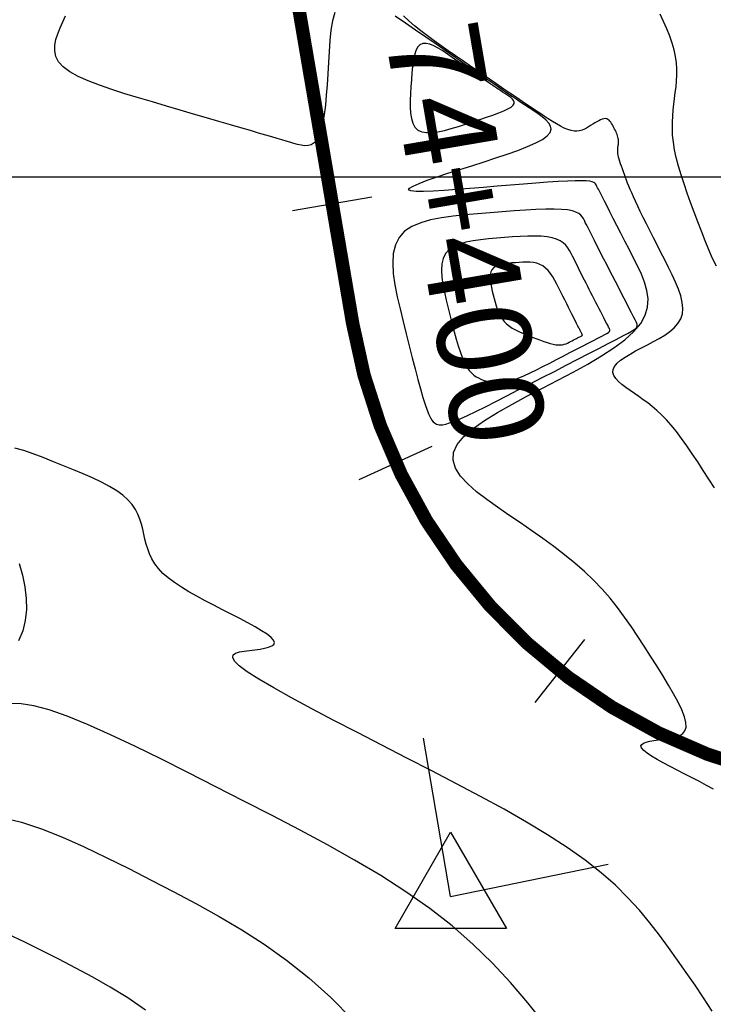
# Model space of a CAD drawing. Units: feet. Extents: x 185005 to 185586, y 8943212 to 8943432.
# Drawn here: x 185137 to 185138, y 8943356 to 8943358 of the extents above; entities that cross this region are included whole.
import ezdxf

# ---------------------------------------------------------------- set-up
doc = ezdxf.new("R2010")
doc.units = ezdxf.units.FT
doc.header["$MEASUREMENT"] = 0
for name, color, linetype in [('CNIVEL_M', 18, 'Continuous'), ('CNIVEL_S', 36, 'Continuous'), ('CUADRICULA', 2, 'Continuous'), ('EJE_ESTACA', 7, 'Continuous'), ('EJE_LINEA', 154, 'Continuous'), ('EJE_TEXTO', 5, 'Continuous'), ('PIS', 7, 'Continuous'), ('TriPI', 1, 'Continuous')]:
    doc.layers.add(name, color=color, linetype=linetype)

# ---------------------------------------------------------------- blocks, each defined once
blk = doc.blocks.new('TRIPI')
at = {"layer": 'TriPI'}
for p, q in [((-1.731, -1.001), (-0.001, 2)), ((-0.001, 2), (1.733, -0.999)), ((1.733, -0.999), (-1.731, -1.001))]:
    blk.add_line(p, q, dxfattribs=at)

msp = doc.modelspace()

# ---------------------------------------------------------------- linework, layer by layer
at = {"color": 6}
msp.add_circle((185137.3812, 8943361.4455), 14.2696, dxfattribs=at)
at = {"layer": 'CNIVEL_M'}
msp.add_lwpolyline([(185138.2197, 8943357.2893), (185138.2166, 8943357.2953), (185138.2135, 8943357.3013), (185138.2104, 8943357.3074), (185138.2074, 8943357.3133), (185138.2043, 8943357.3193), (185138.2013, 8943357.3252), (185138.1984, 8943357.3311), (185138.1954, 8943357.3368), (185138.1925, 8943357.3426), (185138.1897, 8943357.3482), (185138.1869, 8943357.3538), (185138.1841, 8943357.3594), (185138.1814, 8943357.3649), (185138.1786, 8943357.3704), (185138.1759, 8943357.3759), (185138.1732, 8943357.3813), (185138.1704, 8943357.3868), (185138.1675, 8943357.3921), (185138.1642, 8943357.3973), (185138.1602, 8943357.4021), (185138.1556, 8943357.4065), (185138.1499, 8943357.4104), (185138.1431, 8943357.4136), (185138.135, 8943357.4161), (185138.1254, 8943357.4178), (185138.1144, 8943357.4188), (185138.1023, 8943357.4191), (185138.0892, 8943357.4189), (185138.0753, 8943357.4183), (185138.0609, 8943357.4174), (185138.0461, 8943357.4162), (185138.0311, 8943357.415), (185138.0161, 8943357.4137), (185138.0014, 8943357.4121), (185137.9873, 8943357.4102), (185137.974, 8943357.4076), (185137.962, 8943357.4042), (185137.9514, 8943357.3996), (185137.9426, 8943357.3938), (185137.9358, 8943357.3865), (185137.9313, 8943357.3775), (185137.9288, 8943357.3671), (185137.9281, 8943357.3553), (185137.9288, 8943357.3424), (185137.9308, 8943357.3287), (185137.9336, 8943357.3144), (185137.937, 8943357.2996), (185137.9407, 8943357.2846), (185137.9444, 8943357.2696), (185137.9482, 8943357.2548), (185137.9519, 8943357.2405), (185137.9557, 8943357.2267), (185137.9596, 8943357.2138), (185137.9635, 8943357.2019), (185137.9675, 8943357.1913), (185137.9715, 8943357.1821), (185137.9756, 8943357.1744), (185137.9798, 8943357.1683), (185137.9841, 8943357.1634), (185137.9884, 8943357.1595), (185137.9928, 8943357.1564), (185137.9972, 8943357.154), (185138.0016, 8943357.152), (185138.006, 8943357.1502), (185138.0105, 8943357.1484), (185138.015, 8943357.1468), (185138.0199, 8943357.1454), (185138.0251, 8943357.1444), (185138.0308, 8943357.144), (185138.0372, 8943357.1442), (185138.0444, 8943357.1452), (185138.0524, 8943357.1471), (185138.0615, 8943357.1499), (185138.0715, 8943357.1537), (185138.0822, 8943357.1583), (185138.0936, 8943357.1636), (185138.1055, 8943357.1693), (185138.1177, 8943357.1755), (185138.1303, 8943357.1819), (185138.143, 8943357.1884), (185138.1556, 8943357.195), (185138.1681, 8943357.2014), (185138.1801, 8943357.2077), (185138.1916, 8943357.2136), (185138.2023, 8943357.2191), (185138.212, 8943357.2241), (185138.2205, 8943357.2285), (185138.2276, 8943357.2322), (185138.2331, 8943357.2351), (185138.2373, 8943357.2374), (185138.2401, 8943357.2392), (185138.2419, 8943357.2408), (185138.2426, 8943357.2424), (185138.2425, 8943357.2442), (185138.2417, 8943357.2463), (185138.2404, 8943357.249), (185138.2386, 8943357.2524), (185138.2365, 8943357.2564), (185138.2342, 8943357.261), (185138.2316, 8943357.2661), (185138.2288, 8943357.2716), (185138.2258, 8943357.2773), (185138.2228, 8943357.2832)], close=True, dxfattribs=at)
msp.add_lwpolyline([(185138.1198, 8943355.9487), (185138.0893, 8943355.987), (185138.0573, 8943356.0246), (185138.0233, 8943356.0612), (185137.9871, 8943356.0966), (185137.9481, 8943356.1306), (185137.9063, 8943356.1632), (185137.8617, 8943356.1944), (185137.8148, 8943356.2244), (185137.766, 8943356.2534), (185137.7157, 8943356.2817), (185137.6642, 8943356.3093), (185137.612, 8943356.3366), (185137.5594, 8943356.3637), (185137.5068, 8943356.3906), (185137.4549, 8943356.417), (185137.4044, 8943356.4424), (185137.3558, 8943356.4661), (185137.31, 8943356.4877), (185137.2676, 8943356.5065), (185137.2292, 8943356.5221), (185137.1955, 8943356.5339), (185137.167, 8943356.5416), (185137.1432, 8943356.5455), (185137.1235, 8943356.5462)], dxfattribs=at)
at = {"layer": 'CNIVEL_S'}
for p, q in [((185137.1082, 8943356.3328, 115.4), (185137.1439, 8943356.3241, 115.4)), ((185137.1439, 8943356.3241, 115.4), (185137.1814, 8943356.3117, 115.4)), ((185137.1814, 8943356.3117, 115.4), (185137.2206, 8943356.2962, 115.4)), ((185137.2206, 8943356.2962, 115.4), (185137.2609, 8943356.2783, 115.4)), ((185137.2609, 8943356.2783, 115.4), (185137.3023, 8943356.2585, 115.4)), ((185137.3023, 8943356.2585, 115.4), (185137.3442, 8943356.2375, 115.4)), ((185137.3442, 8943356.2375, 115.4), (185137.3864, 8943356.2159, 115.4)), ((185137.3864, 8943356.2159, 115.4), (185137.4288, 8943356.1941, 115.4)), ((185137.4288, 8943356.1941, 115.4), (185137.471, 8943356.1718, 115.4)), ((185137.471, 8943356.1718, 115.4), (185137.5132, 8943356.1484, 115.4)), ((185137.5132, 8943356.1484, 115.4), (185137.5553, 8943356.1234, 115.4)), ((185137.5553, 8943356.1234, 115.4), (185137.5972, 8943356.0962, 115.4)), ((185137.15, 8943356.1003, 115.3), (185137.1188, 8943356.1153, 115.3)), ((185137.1816, 8943356.0845, 115.3), (185137.15, 8943356.1003, 115.3)), ((185137.5972, 8943356.0962, 115.4), (185137.6389, 8943356.0664, 115.4)), ((185137.2135, 8943356.0682, 115.3), (185137.1816, 8943356.0845, 115.3)), ((185137.2455, 8943356.0517, 115.3), (185137.2135, 8943356.0682, 115.3)), ((185137.2775, 8943356.0346, 115.3), (185137.2455, 8943356.0517, 115.3)), ((185137.6389, 8943356.0664, 115.4), (185137.6803, 8943356.0334, 115.4)), ((185137.3098, 8943356.0162, 115.3), (185137.2775, 8943356.0346, 115.3)), ((185137.6803, 8943356.0334, 115.4), (185137.7215, 8943355.9966, 115.4)), ((185137.3425, 8943355.996, 115.3), (185137.3098, 8943356.0162, 115.3)), ((185137.3757, 8943355.9734, 115.3), (185137.3425, 8943355.996, 115.3)), ((185137.7215, 8943355.9966, 115.4), (185137.7624, 8943355.9558, 115.4))]:
    msp.add_line(p, q, dxfattribs=at)
for points in [[(185137.7289, 8943357.8364), (185137.7248, 8943357.821), (185137.7219, 8943357.8034), (185137.7199, 8943357.7842), (185137.7184, 8943357.7639), (185137.7171, 8943357.7431), (185137.7159, 8943357.7223), (185137.7147, 8943357.7018), (185137.7132, 8943357.6821), (185137.7115, 8943357.6634), (185137.7094, 8943357.6461), (185137.7068, 8943357.6307), (185137.7038, 8943357.6174), (185137.7001, 8943357.6066), (185137.6957, 8943357.5985), (185137.6906, 8943357.593), (185137.6851, 8943357.5896), (185137.6791, 8943357.588), (185137.6727, 8943357.5878), (185137.666, 8943357.5887), (185137.6592, 8943357.5903), (185137.6523, 8943357.5923), (185137.6453, 8943357.5943), (185137.6381, 8943357.5964), (185137.6302, 8943357.5988), (185137.6214, 8943357.6013), (185137.6115, 8943357.6042), (185137.6, 8943357.6076), (185137.5868, 8943357.6115), (185137.5714, 8943357.616), (185137.5538, 8943357.6212), (185137.5341, 8943357.6269), (185137.5126, 8943357.6332), (185137.4896, 8943357.64), (185137.4654, 8943357.6471), (185137.4404, 8943357.6544), (185137.4147, 8943357.662), (185137.3887, 8943357.6696), (185137.3628, 8943357.6772), (185137.3373, 8943357.6849), (185137.3129, 8943357.6927), (185137.2898, 8943357.7007), (185137.2688, 8943357.7089), (185137.2501, 8943357.7173), (185137.2344, 8943357.7261), (185137.222, 8943357.7352), (185137.2134, 8943357.7448), (185137.2082, 8943357.7547), (185137.206, 8943357.765), (185137.2061, 8943357.7755), (185137.2082, 8943357.7862), (185137.2118, 8943357.7971), (185137.2163, 8943357.8081), (185137.2213, 8943357.8192), (185137.2264, 8943357.8302)], [(185138.4417, 8943357.3626), (185138.4345, 8943357.3774), (185138.4274, 8943357.3934), (185138.4205, 8943357.4104), (185138.4137, 8943357.428), (185138.4069, 8943357.446), (185138.4001, 8943357.464), (185138.3935, 8943357.4818), (185138.3871, 8943357.4995), (185138.3811, 8943357.5168), (185138.3756, 8943357.5336), (185138.3707, 8943357.5499), (185138.3667, 8943357.5656), (185138.3635, 8943357.5804), (185138.3612, 8943357.5943), (185138.3599, 8943357.6075), (185138.3594, 8943357.62), (185138.3594, 8943357.6319), (185138.36, 8943357.6434), (185138.361, 8943357.6545), (185138.3622, 8943357.6654), (185138.3636, 8943357.6762), (185138.3649, 8943357.687), (185138.3662, 8943357.6979), (185138.3671, 8943357.7088), (185138.3676, 8943357.7199), (185138.3676, 8943357.7312), (185138.3669, 8943357.7428), (185138.3653, 8943357.7547), (185138.3628, 8943357.767), (185138.3592, 8943357.7797), (185138.3546, 8943357.7928), (185138.3492, 8943357.8061), (185138.3431, 8943357.8198), (185138.3365, 8943357.8336)], [(185138.4361, 8943356.3859), (185138.4232, 8943356.393), (185138.4098, 8943356.4001), (185138.3962, 8943356.4071), (185138.3824, 8943356.4142), (185138.3686, 8943356.4213), (185138.3552, 8943356.4283), (185138.3425, 8943356.4351), (185138.3309, 8943356.4416), (185138.3207, 8943356.4477), (185138.3122, 8943356.4534), (185138.3059, 8943356.4584), (185138.302, 8943356.4629), (185138.3008, 8943356.4666), (185138.3021, 8943356.4696), (185138.3055, 8943356.4721), (185138.3107, 8943356.474), (185138.3172, 8943356.4757), (185138.3249, 8943356.477), (185138.3332, 8943356.4781), (185138.3419, 8943356.4792), (185138.3506, 8943356.4802), (185138.359, 8943356.4816), (185138.3667, 8943356.4835), (185138.3735, 8943356.4862), (185138.379, 8943356.49), (185138.3829, 8943356.4951), (185138.3849, 8943356.5019), (185138.3847, 8943356.5105), (185138.382, 8943356.5213), (185138.3771, 8943356.5339), (185138.3703, 8943356.5482), (185138.3618, 8943356.5638), (185138.3521, 8943356.5805), (185138.3415, 8943356.598), (185138.3302, 8943356.6161), (185138.3185, 8943356.6344), (185138.3068, 8943356.6528), (185138.295, 8943356.6711), (185138.2828, 8943356.6893), (185138.2702, 8943356.7073), (185138.257, 8943356.725), (185138.2431, 8943356.7425), (185138.2282, 8943356.7596), (185138.2123, 8943356.7763), (185138.1952, 8943356.7925), (185138.177, 8943356.8084), (185138.1579, 8943356.8238), (185138.1381, 8943356.839), (185138.1177, 8943356.8539), (185138.0968, 8943356.8686), (185138.0757, 8943356.8833), (185138.0543, 8943356.8978), (185138.0331, 8943356.9124), (185138.0127, 8943356.927), (185137.9938, 8943356.9415), (185137.9773, 8943356.9561), (185137.964, 8943356.9708), (185137.9546, 8943356.9855), (185137.95, 8943357.0002), (185137.9508, 8943357.015), (185137.9578, 8943357.0298), (185137.9702, 8943357.0447), (185137.9874, 8943357.0597), (185138.0085, 8943357.0747), (185138.0328, 8943357.0897), (185138.0594, 8943357.1047), (185138.0877, 8943357.1198), (185138.1167, 8943357.1349), (185138.1457, 8943357.1499), (185138.1742, 8943357.165), (185138.2015, 8943357.1801), (185138.2271, 8943357.1952), (185138.2503, 8943357.2103), (185138.2707, 8943357.2255), (185138.2876, 8943357.2407), (185138.3004, 8943357.256), (185138.3088, 8943357.2713), (185138.3131, 8943357.2866), (185138.314, 8943357.302), (185138.312, 8943357.3174), (185138.3076, 8943357.3328), (185138.3015, 8943357.3482), (185138.2943, 8943357.3637), (185138.2864, 8943357.3792), (185138.2785, 8943357.3946), (185138.2707, 8943357.4098), (185138.2632, 8943357.4246), (185138.2559, 8943357.4387), (185138.2491, 8943357.4519), (185138.2429, 8943357.4641), (185138.2374, 8943357.475), (185138.2326, 8943357.4843), (185138.2287, 8943357.4919), (185138.2255, 8943357.4981), (185138.2231, 8943357.5029), (185138.2212, 8943357.5066), (185138.2197, 8943357.5095), (185138.2186, 8943357.5117), (185138.2177, 8943357.5135), (185138.217, 8943357.5151), (185138.2161, 8943357.5166), (185138.2149, 8943357.518), (185138.213, 8943357.5194), (185138.2098, 8943357.5205), (185138.2051, 8943357.5215), (185138.1985, 8943357.5221), (185138.1895, 8943357.5224), (185138.1779, 8943357.5223), (185138.1633, 8943357.5218), (185138.1459, 8943357.5209), (185138.1263, 8943357.5196), (185138.1047, 8943357.518), (185138.0815, 8943357.5162), (185138.0572, 8943357.5143), (185138.0322, 8943357.5122), (185138.0067, 8943357.5101), (185137.9813, 8943357.5079), (185137.9567, 8943357.506), (185137.9335, 8943357.5043), (185137.9126, 8943357.503), (185137.8948, 8943357.5024), (185137.8807, 8943357.5025), (185137.8712, 8943357.5034), (185137.8669, 8943357.5054), (185137.8685, 8943357.5085), (185137.8753, 8943357.5126), (185137.8866, 8943357.5176), (185137.9018, 8943357.5233), (185137.9199, 8943357.5296), (185137.9403, 8943357.5364), (185137.9623, 8943357.5434), (185137.9849, 8943357.5506), (185138.0077, 8943357.5578), (185138.0299, 8943357.565), (185138.0512, 8943357.5721), (185138.071, 8943357.5792), (185138.0888, 8943357.5861), (185138.1042, 8943357.593), (185138.1167, 8943357.5996), (185138.1258, 8943357.6061), (185138.1312, 8943357.6124), (185138.1331, 8943357.6185), (185138.1321, 8943357.6245), (185138.1287, 8943357.6303), (185138.1233, 8943357.636), (185138.1165, 8943357.6417), (185138.1087, 8943357.6473), (185138.1004, 8943357.6529), (185138.092, 8943357.6585), (185138.0834, 8943357.6642), (185138.0745, 8943357.6701), (185138.0651, 8943357.6764), (185138.055, 8943357.6832), (185138.044, 8943357.6906), (185138.0321, 8943357.6988), (185138.019, 8943357.7077), (185138.0045, 8943357.7176), (185137.9889, 8943357.7284), (185137.9723, 8943357.7398), (185137.9549, 8943357.7519), (185137.9367, 8943357.7645), (185137.9181, 8943357.7774), (185137.8991, 8943357.7905), (185137.88, 8943357.8038), (185137.8608, 8943357.817), (185137.842, 8943357.8297)], [(185138.4378, 8943356.9488), (185138.4274, 8943356.9652), (185138.417, 8943356.9814), (185138.4067, 8943356.9972), (185138.3965, 8943357.0126), (185138.3864, 8943357.0273), (185138.3765, 8943357.0411), (185138.3669, 8943357.054), (185138.3574, 8943357.0656), (185138.3482, 8943357.076), (185138.3393, 8943357.0851), (185138.3305, 8943357.0933), (185138.3219, 8943357.1006), (185138.3135, 8943357.1073), (185138.3051, 8943357.1134), (185138.2969, 8943357.1192), (185138.2886, 8943357.1249), (185138.2805, 8943357.1305), (185138.2726, 8943357.1361), (185138.2653, 8943357.1417), (185138.259, 8943357.1473), (185138.2538, 8943357.153), (185138.2502, 8943357.1586), (185138.2484, 8943357.1643), (185138.2488, 8943357.17), (185138.2514, 8943357.1757), (185138.2562, 8943357.1815), (185138.2628, 8943357.1872), (185138.271, 8943357.193), (185138.2803, 8943357.1988), (185138.2906, 8943357.2046), (185138.3015, 8943357.2104), (185138.3127, 8943357.2162), (185138.3239, 8943357.222), (185138.3348, 8943357.228), (185138.3451, 8943357.2342), (185138.3545, 8943357.2408), (185138.3628, 8943357.2479), (185138.3697, 8943357.2557), (185138.3749, 8943357.2642), (185138.378, 8943357.2736), (185138.3789, 8943357.284), (185138.3778, 8943357.2953), (185138.375, 8943357.3074), (185138.3708, 8943357.3201), (185138.3654, 8943357.3333), (185138.3591, 8943357.3469), (185138.3523, 8943357.3607), (185138.3451, 8943357.3747), (185138.338, 8943357.3887), (185138.3309, 8943357.4025), (185138.324, 8943357.4161), (185138.3173, 8943357.4292), (185138.3109, 8943357.4419), (185138.305, 8943357.4538), (185138.2995, 8943357.4649), (185138.2946, 8943357.4751), (185138.2904, 8943357.4842), (185138.2867, 8943357.4923), (185138.2834, 8943357.4997), (185138.2806, 8943357.5063), (185138.2782, 8943357.5124), (185138.2759, 8943357.5181), (185138.2738, 8943357.5235), (185138.2718, 8943357.5288), (185138.2698, 8943357.5341), (185138.2679, 8943357.5393), (185138.266, 8943357.5444), (185138.2643, 8943357.5494), (185138.2626, 8943357.5541), (185138.2612, 8943357.5586), (185138.2599, 8943357.5628), (185138.2589, 8943357.5666), (185138.2582, 8943357.5701), (185138.2577, 8943357.5732), (185138.2574, 8943357.5759), (185138.2573, 8943357.5785), (185138.2574, 8943357.5808), (185138.2575, 8943357.5829), (185138.2577, 8943357.585), (185138.258, 8943357.587), (185138.2582, 8943357.589), (185138.2585, 8943357.591), (185138.2586, 8943357.5931), (185138.2587, 8943357.5951), (185138.2587, 8943357.5972), (185138.2586, 8943357.5994), (185138.2583, 8943357.6016), (185138.2578, 8943357.6039), (185138.2572, 8943357.6063), (185138.2563, 8943357.6087), (185138.2553, 8943357.6112), (185138.2542, 8943357.6137), (185138.2529, 8943357.6163), (185138.2516, 8943357.6189), (185138.2503, 8943357.6215), (185138.2489, 8943357.6242), (185138.2475, 8943357.6268), (185138.246, 8943357.6293), (185138.2445, 8943357.6317), (185138.2429, 8943357.6339), (185138.2411, 8943357.6357), (185138.2391, 8943357.6371), (185138.2369, 8943357.6381), (185138.2344, 8943357.6385), (185138.2316, 8943357.6382), (185138.2286, 8943357.6375), (185138.2253, 8943357.6362), (185138.2219, 8943357.6346), (185138.2182, 8943357.6326), (185138.2145, 8943357.6304), (185138.2107, 8943357.628), (185138.2068, 8943357.6256), (185138.203, 8943357.6231), (185138.199, 8943357.6208), (185138.195, 8943357.6187), (185138.1907, 8943357.617), (185138.1862, 8943357.6158), (185138.1813, 8943357.6152), (185138.1761, 8943357.6153), (185138.1704, 8943357.6163), (185138.1642, 8943357.6182), (185138.1576, 8943357.6209), (185138.1505, 8943357.6244), (185138.1432, 8943357.6285), (185138.1355, 8943357.6331), (185138.1277, 8943357.6381), (185138.1198, 8943357.6433), (185138.1117, 8943357.6486), (185138.1037, 8943357.6539), (185138.0956, 8943357.6593), (185138.0873, 8943357.6649), (185138.0788, 8943357.6706), (185138.0699, 8943357.6765), (185138.0606, 8943357.6828), (185138.0508, 8943357.6894), (185138.0405, 8943357.6965), (185138.0295, 8943357.704), (185138.0179, 8943357.7119), (185138.0059, 8943357.7202), (185137.9934, 8943357.7289), (185137.9806, 8943357.7377), (185137.9675, 8943357.7468), (185137.9543, 8943357.7559), (185137.941, 8943357.7651), (185137.9277, 8943357.7744), (185137.9146, 8943357.7836), (185137.9019, 8943357.7929), (185137.8896, 8943357.8022), (185137.878, 8943357.8116), (185137.8673, 8943357.821), (185137.8576, 8943357.8305)], [(185138.4335, 8943355.9715), (185138.4178, 8943355.9961), (185138.4017, 8943356.02), (185138.3854, 8943356.0435), (185138.3689, 8943356.0668), (185138.3523, 8943356.09), (185138.3352, 8943356.1132), (185138.3173, 8943356.1364), (185138.2978, 8943356.1597), (185138.2765, 8943356.183), (185138.2529, 8943356.2064), (185138.2264, 8943356.2299), (185138.1966, 8943356.2534), (185138.1632, 8943356.2771), (185138.1265, 8943356.3008), (185138.087, 8943356.3245), (185138.0451, 8943356.3484), (185138.0013, 8943356.3723), (185137.9562, 8943356.3962), (185137.91, 8943356.4202), (185137.8634, 8943356.4441), (185137.8169, 8943356.468), (185137.7713, 8943356.4916), (185137.7274, 8943356.5144), (185137.6862, 8943356.5362), (185137.6485, 8943356.5565), (185137.6152, 8943356.5751), (185137.5873, 8943356.5915), (185137.5656, 8943356.6054), (185137.5506, 8943356.6166), (185137.5419, 8943356.6253), (185137.5384, 8943356.6319), (185137.5394, 8943356.6367), (185137.5439, 8943356.6401), (185137.5511, 8943356.6424), (185137.5601, 8943356.644), (185137.5699, 8943356.6452), (185137.5799, 8943356.6464), (185137.5894, 8943356.6477), (185137.5981, 8943356.6492), (185137.6055, 8943356.6511), (185137.6113, 8943356.6534), (185137.6151, 8943356.6563), (185137.6164, 8943356.6598), (185137.6148, 8943356.6641), (185137.6101, 8943356.6693), (185137.6025, 8943356.6753), (185137.5924, 8943356.6819), (185137.5803, 8943356.6891), (185137.5665, 8943356.6967), (185137.5515, 8943356.7047), (185137.5357, 8943356.7129), (185137.5195, 8943356.7212), (185137.5032, 8943356.7295), (185137.4872, 8943356.7379), (185137.4716, 8943356.7462), (185137.4567, 8943356.7547), (185137.4426, 8943356.7631), (185137.4297, 8943356.7717), (185137.4181, 8943356.7804), (185137.4081, 8943356.7891), (185137.3997, 8943356.798), (185137.393, 8943356.807), (185137.3875, 8943356.8161), (185137.3832, 8943356.8253), (185137.3797, 8943356.8346), (185137.377, 8943356.8439), (185137.3746, 8943356.8532), (185137.3725, 8943356.8625), (185137.3704, 8943356.8718), (185137.368, 8943356.8812), (185137.3651, 8943356.8904), (185137.3614, 8943356.8996), (185137.3567, 8943356.9086), (185137.3506, 8943356.9176), (185137.3429, 8943356.9263), (185137.3333, 8943356.9349), (185137.3218, 8943356.9432), (185137.3083, 8943356.9514), (185137.2933, 8943356.9593), (185137.2769, 8943356.9672), (185137.2595, 8943356.9749), (185137.2413, 8943356.9826), (185137.2226, 8943356.9901), (185137.2036, 8943356.9977), (185137.1846, 8943357.0052), (185137.166, 8943357.0122), (185137.1483, 8943357.0183), (185137.1319, 8943357.0229)], [(185137.1398, 8943356.8077), (185137.1458, 8943356.7854), (185137.1502, 8943356.7636), (185137.1529, 8943356.7422), (185137.1533, 8943356.7214), (185137.1512, 8943356.7013), (185137.1463, 8943356.6819), (185137.1387, 8943356.6632)]]:
    msp.add_lwpolyline(points, dxfattribs=at)
for points in [[(185137.9481, 8943357.7528), (185137.9393, 8943357.759), (185137.9306, 8943357.7648), (185137.9221, 8943357.77), (185137.914, 8943357.7743), (185137.9064, 8943357.7774), (185137.8995, 8943357.779), (185137.8933, 8943357.7788), (185137.888, 8943357.7766), (185137.8837, 8943357.772), (185137.8802, 8943357.7653), (185137.8776, 8943357.7569), (185137.8755, 8943357.7469), (185137.874, 8943357.7357), (185137.8729, 8943357.7237), (185137.872, 8943357.711), (185137.8713, 8943357.6981), (185137.8706, 8943357.6851), (185137.8701, 8943357.6724), (185137.8701, 8943357.6603), (185137.8707, 8943357.6489), (185137.8722, 8943357.6387), (185137.8749, 8943357.6298), (185137.8788, 8943357.6225), (185137.8844, 8943357.6171), (185137.8916, 8943357.6137), (185137.9004, 8943357.6123), (185137.9105, 8943357.6125), (185137.9217, 8943357.614), (185137.9338, 8943357.6166), (185137.9466, 8943357.62), (185137.9599, 8943357.624), (185137.9733, 8943357.6282), (185137.9868, 8943357.6324), (185137.9999, 8943357.6367), (185138.0126, 8943357.6409), (185138.0244, 8943357.645), (185138.0351, 8943357.649), (185138.0445, 8943357.6528), (185138.0522, 8943357.6565), (185138.0581, 8943357.6601), (185138.0619, 8943357.6634), (185138.0637, 8943357.6665), (185138.064, 8943357.6695), (185138.0628, 8943357.6723), (185138.0606, 8943357.6751), (185138.0576, 8943357.6777), (185138.0541, 8943357.6804), (185138.0502, 8943357.6829), (185138.0464, 8943357.6855), (185138.0425, 8943357.688), (185138.0389, 8943357.6905), (185138.0353, 8943357.6928), (185138.0321, 8943357.695), (185138.0291, 8943357.697), (185138.0265, 8943357.6987), (185138.0244, 8943357.7001), (185138.0226, 8943357.7013), (185138.0212, 8943357.7023), (185138.0198, 8943357.7032), (185138.0184, 8943357.7042), (185138.0166, 8943357.7054), (185138.0143, 8943357.707), (185138.0113, 8943357.7091), (185138.0073, 8943357.7118), (185138.0024, 8943357.7152), (185137.9964, 8943357.7194), (185137.9897, 8943357.7241), (185137.9822, 8943357.7292), (185137.9742, 8943357.7348), (185137.9657, 8943357.7407), (185137.957, 8943357.7467)], [(185138.2531, 8943357.3342), (185138.2476, 8943357.3449), (185138.2421, 8943357.3556), (185138.2368, 8943357.366), (185138.2317, 8943357.376), (185138.2267, 8943357.3856), (185138.2221, 8943357.3947), (185138.2179, 8943357.403), (185138.214, 8943357.4106), (185138.2106, 8943357.4173), (185138.2076, 8943357.4231), (185138.205, 8943357.4284), (185138.2027, 8943357.433), (185138.2006, 8943357.4372), (185138.1986, 8943357.4411), (185138.1968, 8943357.4447), (185138.1951, 8943357.4482), (185138.1933, 8943357.4517), (185138.1911, 8943357.4551), (185138.1884, 8943357.4583), (185138.1845, 8943357.4613), (185138.1794, 8943357.4639), (185138.1726, 8943357.4661), (185138.1638, 8943357.4678), (185138.1526, 8943357.4689), (185138.1389, 8943357.4693), (185138.1228, 8943357.4692), (185138.1047, 8943357.4685), (185138.0849, 8943357.4675), (185138.0638, 8943357.466), (185138.0417, 8943357.4644), (185138.0189, 8943357.4625), (185137.9958, 8943357.4606), (185137.9727, 8943357.4586), (185137.9501, 8943357.4562), (185137.9283, 8943357.4532), (185137.908, 8943357.4493), (185137.8894, 8943357.4439), (185137.8731, 8943357.437), (185137.8595, 8943357.428), (185137.849, 8943357.4167), (185137.8421, 8943357.4029), (185137.8383, 8943357.3868), (185137.8372, 8943357.3687), (185137.8383, 8943357.3489), (185137.8413, 8943357.3278), (185137.8456, 8943357.3057), (185137.8509, 8943357.2829), (185137.8565, 8943357.2598), (185137.8623, 8943357.2367), (185137.868, 8943357.214), (185137.8736, 8943357.1919), (185137.879, 8943357.1709), (185137.8841, 8943357.1513), (185137.889, 8943357.1335), (185137.8936, 8943357.1177), (185137.8977, 8943357.1044), (185137.9014, 8943357.0937), (185137.9047, 8943357.0855), (185137.9076, 8943357.0794), (185137.9103, 8943357.075), (185137.9127, 8943357.072), (185137.915, 8943357.0701), (185137.9171, 8943357.0689), (185137.9192, 8943357.068), (185137.9213, 8943357.0672), (185137.9238, 8943357.0666), (185137.9269, 8943357.0663), (185137.9309, 8943357.0667), (185137.9362, 8943357.0679), (185137.9432, 8943357.07), (185137.952, 8943357.0733), (185137.9631, 8943357.078), (185137.9767, 8943357.0842), (185137.9925, 8943357.0917), (185138.0102, 8943357.1004), (185138.0296, 8943357.1101), (185138.0502, 8943357.1206), (185138.0717, 8943357.1316), (185138.0939, 8943357.1431), (185138.1165, 8943357.1547), (185138.139, 8943357.1664), (185138.1612, 8943357.1779), (185138.1826, 8943357.189), (185138.2031, 8943357.1995), (185138.2221, 8943357.2093), (185138.2393, 8943357.2183), (185138.2544, 8943357.2261), (185138.2671, 8943357.2326), (185138.277, 8943357.2378), (185138.2843, 8943357.2418), (185138.2894, 8943357.2451), (185138.2925, 8943357.248), (185138.2938, 8943357.2509), (185138.2936, 8943357.254), (185138.2922, 8943357.2578), (185138.2898, 8943357.2625), (185138.2867, 8943357.2685), (185138.283, 8943357.2757), (185138.2788, 8943357.2839), (185138.2742, 8943357.293), (185138.2692, 8943357.3027), (185138.264, 8943357.3129), (185138.2586, 8943357.3235)], [(185138.1863, 8943357.2443), (185138.1857, 8943357.2457), (185138.1849, 8943357.2471), (185138.1841, 8943357.2487), (185138.1831, 8943357.2507), (185138.1819, 8943357.253), (185138.1806, 8943357.2557), (185138.1789, 8943357.2591), (185138.1769, 8943357.2631), (185138.1745, 8943357.2679), (185138.1718, 8943357.2733), (185138.1688, 8943357.2793), (185138.1656, 8943357.2857), (185138.1622, 8943357.2926), (185138.1586, 8943357.2997), (185138.155, 8943357.3071), (185138.1513, 8943357.3145), (185138.1476, 8943357.3219), (185138.1438, 8943357.3292), (185138.14, 8943357.3362), (185138.1359, 8943357.3429), (185138.1317, 8943357.3491), (185138.1273, 8943357.3546), (185138.1225, 8943357.3594), (185138.1174, 8943357.3633), (185138.1119, 8943357.3663), (185138.106, 8943357.3683), (185138.0999, 8943357.3696), (185138.0935, 8943357.3703), (185138.0869, 8943357.3705), (185138.0801, 8943357.3703), (185138.0733, 8943357.3699), (185138.0664, 8943357.3694), (185138.0595, 8943357.3688), (185138.0527, 8943357.3681), (185138.0462, 8943357.3672), (185138.0401, 8943357.366), (185138.0346, 8943357.3644), (185138.0297, 8943357.3623), (185138.0257, 8943357.3596), (185138.0225, 8943357.3563), (185138.0205, 8943357.3521), (185138.0193, 8943357.3473), (185138.019, 8943357.3419), (185138.0193, 8943357.336), (185138.0202, 8943357.3297), (185138.0215, 8943357.3231), (185138.0231, 8943357.3163), (185138.0248, 8943357.3094), (185138.0265, 8943357.3025), (185138.0283, 8943357.2957), (185138.0303, 8943357.289), (185138.0325, 8943357.2825), (185138.035, 8943357.2762), (185138.0379, 8943357.2703), (185138.0413, 8943357.2648), (185138.0453, 8943357.2597), (185138.0498, 8943357.2552), (185138.055, 8943357.2511), (185138.0605, 8943357.2473), (185138.0665, 8943357.244), (185138.0728, 8943357.2408), (185138.0793, 8943357.2379), (185138.086, 8943357.2351), (185138.0928, 8943357.2324), (185138.0996, 8943357.2296), (185138.1063, 8943357.227), (185138.1129, 8943357.2245), (185138.1193, 8943357.2221), (185138.1254, 8943357.2201), (185138.1313, 8943357.2183), (185138.1367, 8943357.217), (185138.1418, 8943357.2161), (185138.1463, 8943357.2157), (185138.1504, 8943357.2158), (185138.1542, 8943357.2162), (185138.1576, 8943357.217), (185138.1608, 8943357.2181), (185138.1638, 8943357.2193), (185138.1666, 8943357.2207), (185138.1694, 8943357.2221), (185138.1722, 8943357.2236), (185138.175, 8943357.225), (185138.1776, 8943357.2263), (185138.1802, 8943357.2277), (185138.1825, 8943357.2289), (185138.1846, 8943357.23), (185138.1865, 8943357.2309), (185138.1881, 8943357.2318), (185138.1893, 8943357.2324), (185138.1902, 8943357.2329), (185138.1908, 8943357.2333), (185138.1912, 8943357.2337), (185138.1914, 8943357.234), (185138.1914, 8943357.2344), (185138.1912, 8943357.2349), (185138.1909, 8943357.2355), (185138.1905, 8943357.2362), (185138.1901, 8943357.2371), (185138.1895, 8943357.2381), (185138.189, 8943357.2392), (185138.1883, 8943357.2404), (185138.1877, 8943357.2417), (185138.187, 8943357.243)]]:
    msp.add_lwpolyline(points, close=True, dxfattribs=at)
at = {"layer": 'CUADRICULA', "color": 8}
msp.add_line((185123.6593, 8943357.5299), (185151.1031, 8943357.5299), dxfattribs=at)
at = {"layer": 'EJE_ESTACA'}
for p, q in [((185137.6503, 8943357.4669), (185137.7982, 8943357.4922)), ((185137.7746, 8943356.9644), (185137.911, 8943357.0269)), ((185138.1032, 8943356.5477), (185138.1958, 8943356.6658))]:
    msp.add_line(p, q, dxfattribs=at)
at = {"layer": 'EJE_LINEA', "const_width": 0.025}
msp.add_lwpolyline([(185137.2163, 8943360.4514), (185137.7624, 8943357.2561)], dxfattribs=at)
msp.add_lwpolyline([(185137.7624, 8943357.2561, 0.424167), (185139.0092, 8943356.4046)], format="xyb", dxfattribs=at)
at = {"layer": 'PIS'}
for q in [(185137.8949, 8943356.4812), (185138.2392, 8943356.246)]:
    msp.add_line((185137.9454, 8943356.1855), q, dxfattribs=at)

# ---------------------------------------------------------------- block references
at = {"layer": 'TriPI', "xscale": 0.06000000000058208, "yscale": 0.0599999999627471, "zscale": 0.06}
msp.add_blockref('TRIPI', (185137.9454, 8943356.1855), dxfattribs=at)

# ---------------------------------------------------------------- texts
at = {"layer": 'EJE_TEXTO'}
msp.add_text('74+400', height=0.175, rotation=279.6994, dxfattribs=at).set_placement((185137.8215, 8943357.8005))

doc.saveas('drawing.dxf')
